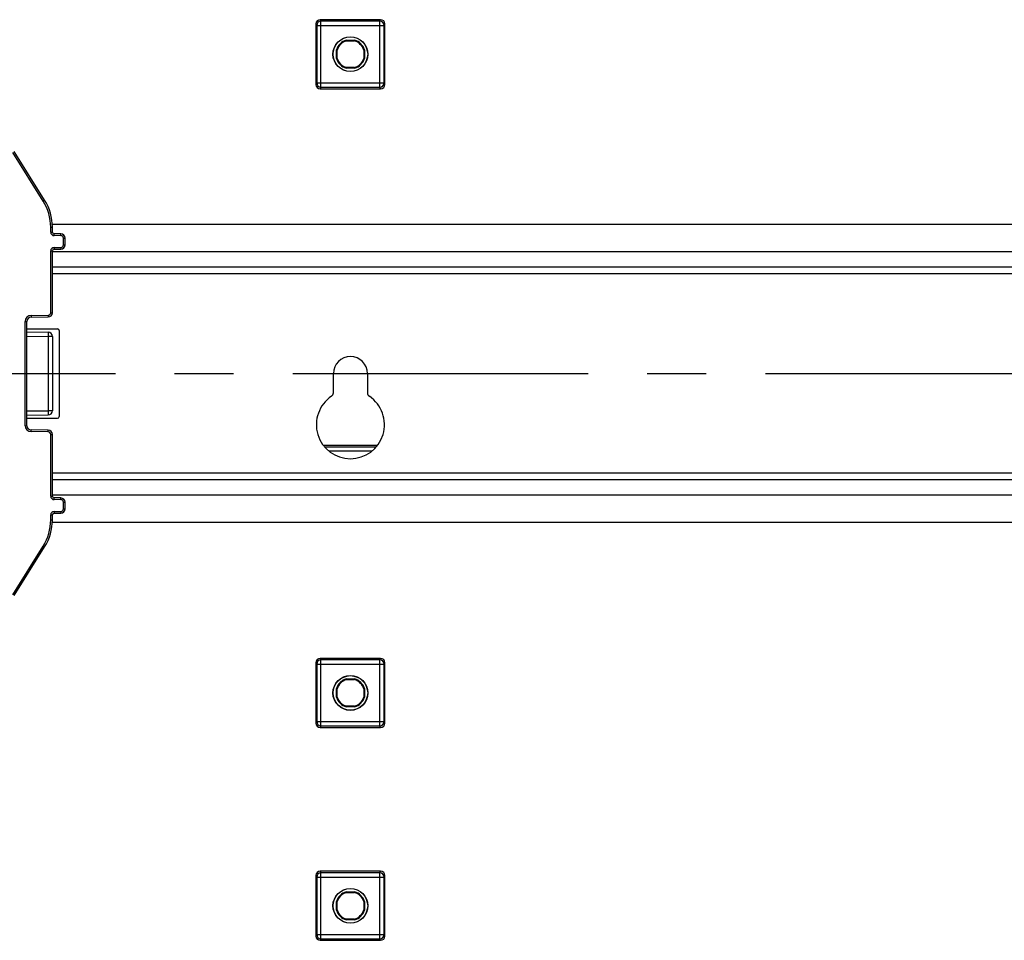
# Model space of a CAD drawing. Units: millimetres. Extents: x -3 to 844, y 0 to 594.
# Drawn here: x 39 to 97, y 202 to 256 of the extents above; entities that cross this region are included whole.
import ezdxf

# ---------------------------------------------------------------- set-up
doc = ezdxf.new("R2010")
doc.units = ezdxf.units.MM
doc.header["$LTSCALE"] = 46.255
doc.linetypes.add('CENTER', pattern=[0.6, 0.375, -0.075, 0.075, -0.075])
for name, color, linetype in [('BG-TH-SCHIENE-AK3_HOCH_DXF_AXIS', 7, 'CONTINUOUS'), ('KASTEN_AK28-DXF_CONTINUOUS_LINE', 7, 'CONTINUOUS'), ('SCHIENENTRAEDXF_CONTINUOUS_LINE', 7, 'CONTINUOUS'), ('TRAGSCHIENE_DXF_CONTINUOUS_LINE', 7, 'CONTINUOUS')]:
    doc.layers.add(name, color=color, linetype=linetype)

msp = doc.modelspace()

# ---------------------------------------------------------------- linework, layer by layer
at = {"layer": 'BG-TH-SCHIENE-AK3_HOCH_DXF_AXIS', "color": 7, "linetype": 'CENTER'}
msp.add_line((27.19531, 234.83696), (181.97955, 234.83696), dxfattribs=at)
at = {"layer": 'KASTEN_AK28-DXF_CONTINUOUS_LINE', "color": 9, "linetype": 'Continuous'}
for p, q in [((56.56231, 255.61196), (56.6061, 255.52435)), ((60.06875, 255.52435), (60.11254, 255.61196)), ((56.31243, 255.36196), (56.35614, 255.2745)), ((56.35614, 255.2745), (56.35614, 251.89941)), ((56.35614, 255.2745), (60.31872, 255.2745)), ((56.6061, 251.64957), (56.6061, 255.52435)), ((60.06875, 255.52435), (56.6061, 255.52435)), ((60.06875, 251.64957), (60.06875, 255.52435)), ((60.31872, 255.2745), (60.36243, 255.36196)), ((60.31872, 251.89941), (60.31872, 255.2745)), ((56.35614, 251.89941), (56.31243, 251.81196)), ((56.35614, 251.89941), (60.31872, 251.89941)), ((56.6061, 251.64957), (56.56231, 251.56196)), ((56.6061, 251.64957), (60.06875, 251.64957)), ((60.11254, 251.56196), (60.06875, 251.64957)), ((60.36243, 251.81196), (60.31872, 251.89941)), ((59.84583, 230.52435), (56.82903, 230.52435)), ((59.57923, 230.2745), (57.09563, 230.2745)), ((56.56231, 218.11196), (56.6061, 218.02435)), ((60.06875, 218.02435), (56.6061, 218.02435)), ((56.6061, 214.14957), (56.6061, 218.02435)), ((60.06875, 218.02435), (60.11254, 218.11196)), ((60.06875, 214.14957), (60.06875, 218.02435)), ((56.31243, 217.86196), (56.35614, 217.7745)), ((56.35614, 217.7745), (60.31872, 217.7745)), ((56.35614, 217.7745), (56.35614, 214.39941)), ((60.31872, 217.7745), (60.36243, 217.86196)), ((60.31872, 214.39941), (60.31872, 217.7745)), ((56.35614, 214.39941), (56.31243, 214.31196)), ((56.35614, 214.39941), (60.31872, 214.39941)), ((56.6061, 214.14957), (56.56231, 214.06196)), ((56.6061, 214.14957), (60.06875, 214.14957)), ((60.11254, 214.06196), (60.06875, 214.14957)), ((60.36243, 214.31196), (60.31872, 214.39941)), ((56.31243, 205.36196), (56.35614, 205.2745)), ((56.35614, 205.2745), (60.31872, 205.2745)), ((56.35614, 205.2745), (56.35614, 201.89941)), ((56.56231, 205.61196), (56.6061, 205.52435)), ((60.06875, 205.52435), (56.6061, 205.52435)), ((56.6061, 201.64957), (56.6061, 205.52435)), ((60.06875, 205.52435), (60.11254, 205.61196)), ((60.06875, 201.64957), (60.06875, 205.52435)), ((60.31872, 205.2745), (60.36243, 205.36196)), ((60.31872, 201.89941), (60.31872, 205.2745)), ((56.35614, 201.89941), (56.31243, 201.81196)), ((56.35614, 201.89941), (60.31872, 201.89941)), ((60.36243, 201.81196), (60.31872, 201.89941)), ((56.6061, 201.64957), (56.56231, 201.56196)), ((56.6061, 201.64957), (60.06875, 201.64957)), ((60.11254, 201.56196), (60.06875, 201.64957))]:
    msp.add_line(p, q, dxfattribs=at)
at = {"layer": 'KASTEN_AK28-DXF_CONTINUOUS_LINE', "color": 7, "linetype": 'Continuous'}
for p, q in [((60.11254, 255.61196), (56.56231, 255.61196)), ((56.31243, 255.36196), (56.31243, 251.81196)), ((60.36243, 251.81196), (60.36243, 255.36196)), ((58.0926, 254.36745), (58.08587, 254.41196)), ((58.08587, 254.41196), (58.58899, 254.41196)), ((58.58899, 254.41196), (58.58226, 254.36745)), ((57.51243, 253.3354), (57.51243, 253.83852)), ((57.51243, 253.83852), (57.55694, 253.83179)), ((57.55694, 253.34213), (57.55694, 253.83179)), ((58.0926, 254.36745), (58.58226, 254.36745)), ((59.11792, 253.83179), (59.16243, 253.83852)), ((59.11792, 253.83179), (59.11792, 253.34213)), ((59.16243, 253.83852), (59.16243, 253.3354)), ((57.55694, 253.34213), (57.51243, 253.3354)), ((59.16243, 253.3354), (59.11792, 253.34213)), ((58.08587, 252.76196), (58.0926, 252.80647)), ((58.58899, 252.76196), (58.08587, 252.76196)), ((58.58226, 252.80647), (58.0926, 252.80647)), ((58.58226, 252.80647), (58.58899, 252.76196)), ((56.56231, 251.56196), (60.11254, 251.56196)), ((59.91205, 230.61196), (56.76281, 230.61196)), ((60.11254, 218.11196), (56.56231, 218.11196)), ((56.31243, 217.86196), (56.31243, 214.31196)), ((60.36243, 214.31196), (60.36243, 217.86196)), ((58.08587, 216.91196), (58.58899, 216.91196)), ((58.0926, 216.86745), (58.08587, 216.91196)), ((58.0926, 216.86745), (58.58226, 216.86745)), ((58.58899, 216.91196), (58.58226, 216.86745)), ((57.51243, 216.33852), (57.55694, 216.33179)), ((57.51243, 215.8354), (57.51243, 216.33852)), ((57.55694, 215.84213), (57.55694, 216.33179)), ((59.11792, 216.33179), (59.16243, 216.33852)), ((59.11792, 216.33179), (59.11792, 215.84213)), ((59.16243, 216.33852), (59.16243, 215.8354)), ((57.55694, 215.84213), (57.51243, 215.8354)), ((59.16243, 215.8354), (59.11792, 215.84213)), ((58.08587, 215.26196), (58.0926, 215.30647)), ((58.58899, 215.26196), (58.08587, 215.26196)), ((58.58226, 215.30647), (58.0926, 215.30647)), ((58.58226, 215.30647), (58.58899, 215.26196)), ((56.56231, 214.06196), (60.11254, 214.06196)), ((56.31243, 205.36196), (56.31243, 201.81196)), ((60.11254, 205.61196), (56.56231, 205.61196)), ((60.36243, 201.81196), (60.36243, 205.36196)), ((58.08587, 204.41196), (58.58899, 204.41196)), ((58.0926, 204.36745), (58.08587, 204.41196)), ((58.0926, 204.36745), (58.58226, 204.36745)), ((58.58899, 204.41196), (58.58226, 204.36745)), ((57.51243, 203.83852), (57.55694, 203.83179)), ((57.51243, 203.3354), (57.51243, 203.83852)), ((57.55694, 203.34213), (57.55694, 203.83179)), ((59.11792, 203.83179), (59.16243, 203.83852)), ((59.11792, 203.83179), (59.11792, 203.34213)), ((59.16243, 203.83852), (59.16243, 203.3354)), ((57.55694, 203.34213), (57.51243, 203.3354)), ((59.16243, 203.3354), (59.11792, 203.34213)), ((58.08587, 202.76196), (58.0926, 202.80647)), ((58.58899, 202.76196), (58.08587, 202.76196)), ((58.58226, 202.80647), (58.0926, 202.80647)), ((58.58226, 202.80647), (58.58899, 202.76196)), ((56.56231, 201.56196), (60.11254, 201.56196))]:
    msp.add_line(p, q, dxfattribs=at)
for centre, radius in [((58.33743, 253.58696), 1.025), ((58.33743, 253.58696), 1.01278), ((58.33743, 216.08696), 1.025), ((58.33743, 216.08696), 1.01278), ((58.33743, 203.58696), 1.025), ((58.33743, 203.58696), 1.01278)]:
    msp.add_circle(centre, radius, dxfattribs=at)
at = {"layer": 'KASTEN_AK28-DXF_CONTINUOUS_LINE', "color": 9, "linetype": 'Continuous'}
for centre, start, end in [((56.60623, 255.27426), 90.027918, 179.9440796), ((60.06863, 255.27426), 0.0559207, 89.9720822), ((56.60623, 251.89966), 180.055892, 269.9721104), ((60.06863, 251.89966), 270.0278893, 359.9441078), ((56.60623, 217.77426), 90.027918, 179.9440796), ((60.06863, 217.77426), 0.0559207, 89.9720822), ((56.60623, 214.39966), 180.055892, 269.9721104), ((60.06863, 214.39966), 270.0278893, 359.9441078), ((56.60623, 205.27426), 90.027918, 179.9440796), ((60.06863, 205.27426), 0.0559207, 89.9720822), ((56.60623, 201.89966), 180.055892, 269.9721104), ((60.06863, 201.89966), 270.0278893, 359.9441078)]:
    msp.add_arc(centre, 0.25009, start, end, dxfattribs=at)
at = {"layer": 'KASTEN_AK28-DXF_CONTINUOUS_LINE', "color": 7, "linetype": 'Continuous'}
for centre, radius, start, end in [((58.33743, 253.58696), 0.8625, 106.9574263, 163.0425737), ((58.33743, 253.58696), 0.8625, 16.9574263, 73.0425737), ((58.33743, 253.58696), 0.81799, 107.4161336, 162.5838664), ((58.33743, 253.58696), 0.81799, 17.4161336, 72.5838664), ((58.33743, 253.58696), 0.8625, 196.9574263, 253.0425737), ((58.33743, 253.58696), 0.81799, 197.4161336, 252.5838664), ((58.33743, 253.58696), 0.81799, 287.4161336, 342.5838664), ((58.33743, 253.58696), 0.8625, 286.9574263, 343.0425737), ((58.33743, 216.08696), 0.8625, 106.9574263, 163.0425737), ((58.33743, 216.08696), 0.81799, 107.4161336, 162.5838664), ((58.33743, 216.08696), 0.81799, 17.4161336, 72.5838664), ((58.33743, 216.08696), 0.8625, 16.9574263, 73.0425737), ((58.33743, 216.08696), 0.8625, 196.9574263, 253.0425737), ((58.33743, 216.08696), 0.81799, 197.4161336, 252.5838664), ((58.33743, 216.08696), 0.81799, 287.4161336, 342.5838664), ((58.33743, 216.08696), 0.8625, 286.9574263, 343.0425737), ((58.33743, 203.58696), 0.8625, 106.9574263, 163.0425737), ((58.33743, 203.58696), 0.81799, 107.4161336, 162.5838664), ((58.33743, 203.58696), 0.81799, 17.4161336, 72.5838664), ((58.33743, 203.58696), 0.8625, 16.9574263, 73.0425737), ((58.33743, 203.58696), 0.8625, 196.9574263, 253.0425737), ((58.33743, 203.58696), 0.81799, 197.4161336, 252.5838664), ((58.33743, 203.58696), 0.81799, 287.4161336, 342.5838664), ((58.33743, 203.58696), 0.8625, 286.9574263, 343.0425737)]:
    msp.add_arc(centre, radius, start, end, dxfattribs=at)
for centre, major_axis, start_param, end_param in [((56.56247, 255.36181), (-0.11186, 0.22379), -0.46322126, 1.10696599), ((60.11239, 255.36181), (0.11186, 0.22379), -1.10696599, 0.46322126), ((56.56247, 251.81211), (0.11186, 0.22379), -4.24855864, -2.67837139), ((60.11239, 251.81211), (-0.11186, 0.22379), -3.60481391, -2.03462667), ((56.56247, 217.86181), (-0.11186, 0.22379), -0.46322126, 1.10696599), ((60.11239, 217.86181), (0.11186, 0.22379), -1.10696599, 0.46322126), ((56.56247, 214.31211), (0.11186, 0.22379), -4.24855864, -2.67837139), ((60.11239, 214.31211), (-0.11186, 0.22379), -3.60481391, -2.03462667), ((56.56247, 205.36181), (-0.11186, 0.22379), -0.46322126, 1.10696599), ((60.11239, 205.36181), (0.11186, 0.22379), -1.10696599, 0.46322126), ((56.56247, 201.81211), (0.11186, 0.22379), -4.24855864, -2.67837139), ((60.11239, 201.81211), (-0.11186, 0.22379), -3.60481391, -2.03462667)]:
    msp.add_ellipse(centre, major_axis=major_axis, ratio=0.9992388, start_param=start_param, end_param=end_param, dxfattribs=at)
at = {"layer": 'SCHIENENTRAEDXF_CONTINUOUS_LINE', "color": 9, "linetype": 'Continuous'}
for p, q in [((40.29677, 244.96349), (38.50949, 247.82372)), ((40.29677, 244.96349), (40.38157, 245.01648)), ((40.73743, 243.13416), (40.73743, 243.42672)), ((40.73743, 243.42672), (40.83743, 243.42672)), ((40.73743, 243.13416), (40.83743, 243.13416)), ((40.93568, 242.93417), (40.93656, 243.03417)), ((41.33874, 242.93065), (40.93568, 242.93417)), ((41.33874, 242.93065), (41.33961, 243.03065)), ((41.48743, 242.39326), (41.48743, 242.78066)), ((41.48743, 242.78066), (41.58743, 242.78066)), ((41.48743, 242.39326), (41.58743, 242.39326)), ((40.73743, 238.40722), (40.73743, 242.03975)), ((40.73743, 242.03975), (40.83743, 242.03975)), ((40.93568, 242.23974), (41.33874, 242.24326)), ((40.93568, 242.23974), (40.93656, 242.13975)), ((41.33874, 242.24326), (41.33961, 242.14327)), ((39.58437, 238.24846), (40.58874, 238.25723)), ((39.58437, 238.24846), (39.58525, 238.14846)), ((40.58874, 238.25723), (40.58961, 238.15723)), ((40.73743, 238.40722), (40.83743, 238.40722)), ((39.23743, 231.77544), (39.23743, 237.89847)), ((39.23743, 237.89847), (39.33743, 237.89847)), ((39.33743, 237.02763), (40.58961, 237.0167)), ((40.58961, 237.0167), (40.58961, 232.65722)), ((40.83743, 237.0167), (40.58961, 237.0167)), ((39.33743, 232.64629), (40.58961, 232.65722)), ((40.83743, 232.65722), (40.58961, 232.65722)), ((39.23743, 231.77544), (39.33743, 231.77544)), ((39.58437, 231.42546), (39.58525, 231.52545)), ((40.58874, 231.41669), (39.58437, 231.42546)), ((40.58874, 231.41669), (40.58961, 231.51669)), ((40.73743, 227.63416), (40.73743, 231.2667)), ((40.73743, 231.2667), (40.83743, 231.2667)), ((40.73743, 227.63416), (40.83743, 227.63416)), ((40.93568, 227.43417), (40.93656, 227.53417)), ((41.33874, 227.43065), (40.93568, 227.43417)), ((41.33874, 227.43065), (41.33961, 227.53065)), ((41.48743, 226.89326), (41.48743, 227.28066)), ((41.48743, 227.28066), (41.58743, 227.28066)), ((40.93568, 226.73974), (41.33874, 226.74326)), ((40.93568, 226.73974), (40.93656, 226.63975)), ((41.33874, 226.74326), (41.33961, 226.64327)), ((41.48743, 226.89326), (41.58743, 226.89326)), ((40.73743, 226.24719), (40.73743, 226.53975)), ((40.73743, 226.53975), (40.83743, 226.53975)), ((40.73743, 226.24719), (40.83743, 226.24719)), ((38.50949, 221.85019), (40.29677, 224.71043)), ((40.29677, 224.71043), (40.38157, 224.65744))]:
    msp.add_line(p, q, dxfattribs=at)
at = {"layer": 'SCHIENENTRAEDXF_CONTINUOUS_LINE', "color": 7, "linetype": 'Continuous'}
for p, q in [((40.38157, 245.01648), (38.5943, 247.87672)), ((40.83743, 243.13416), (40.83743, 243.42672)), ((41.33961, 243.03065), (40.93656, 243.03417)), ((41.58743, 242.39326), (41.58743, 242.78066)), ((40.83743, 238.40722), (40.83743, 242.03975)), ((40.93656, 242.13975), (41.33961, 242.14327)), ((39.33743, 231.77544), (39.33743, 237.89847)), ((39.58525, 238.14846), (40.58961, 238.15723)), ((39.33743, 237.27762), (40.58961, 237.26669)), ((40.83743, 237.0167), (40.83743, 232.65722)), ((39.33743, 232.3963), (40.58961, 232.40723)), ((40.58961, 231.51669), (39.58525, 231.52545)), ((40.83743, 227.63416), (40.83743, 231.2667)), ((41.33961, 227.53065), (40.93656, 227.53417)), ((41.58743, 226.89326), (41.58743, 227.28066)), ((40.83743, 226.24719), (40.83743, 226.53975)), ((40.93656, 226.63975), (41.33961, 226.64327)), ((38.5943, 221.7972), (40.38157, 224.65744))]:
    msp.add_line(p, q, dxfattribs=at)
at = {"layer": 'SCHIENENTRAEDXF_CONTINUOUS_LINE', "color": 9, "linetype": 'Continuous'}
for centre, radius, start, end in [((37.83743, 243.42672), 2.9, 0, 32), ((40.93743, 243.13416), 0.2, 180, 269.5), ((41.33743, 242.78066), 0.15, 0, 89.5), ((41.33743, 242.39326), 0.15, 270.5, 360), ((40.93743, 242.03975), 0.2, 90.5, 180), ((39.58743, 237.89847), 0.35, 90.5, 180), ((40.58743, 238.40722), 0.15, 270.5, 360), ((39.58743, 231.77544), 0.35, 180, 269.5), ((40.58743, 231.2667), 0.15, 0, 89.5), ((40.93743, 227.63416), 0.2, 180, 269.5), ((41.33743, 227.28066), 0.15, 0, 89.5), ((40.93743, 226.53975), 0.2, 90.5, 180), ((41.33743, 226.89326), 0.15, 270.5, 360), ((37.83743, 226.24719), 2.9, 328, 360)]:
    msp.add_arc(centre, radius, start, end, dxfattribs=at)
at = {"layer": 'SCHIENENTRAEDXF_CONTINUOUS_LINE', "color": 7, "linetype": 'Continuous'}
for centre, radius, start, end in [((37.83743, 243.42672), 3, 0, 32), ((40.93743, 243.13416), 0.1, 180, 269.5), ((41.33743, 242.78066), 0.25, 0, 89.5), ((41.33743, 242.39326), 0.25, 270.5, 360), ((40.93743, 242.03975), 0.1, 90.5, 180), ((40.58743, 238.40722), 0.25, 270.5, 360), ((39.58743, 237.89847), 0.25, 90.5, 180), ((40.58743, 237.0167), 0.25, 0, 89.5), ((40.58743, 232.65722), 0.25, 270.5, 360), ((39.58743, 231.77544), 0.25, 180, 269.5), ((40.58743, 231.2667), 0.25, 0, 89.5), ((40.93743, 227.63416), 0.1, 180, 269.5), ((41.33743, 227.28066), 0.25, 0, 89.5), ((41.33743, 226.89326), 0.25, 270.5, 360), ((37.83743, 226.24719), 3, 328, 360), ((40.93743, 226.53975), 0.1, 90.5, 180)]:
    msp.add_arc(centre, radius, start, end, dxfattribs=at)
at = {"layer": 'SCHIENENTRAEDXF_CONTINUOUS_LINE', "color": 9, "linetype": 'Continuous'}
for points, knots in [([(40.58961, 237.26669), (40.58972, 237.26669), (40.5897, 237.26607), (40.58987, 237.26536), (40.58991, 237.26375), (40.59006, 237.26063), (40.59017, 237.25513), (40.5903, 237.24692), (40.59039, 237.23645), (40.59046, 237.22388), (40.59051, 237.20932), (40.59052, 237.18633), (40.59047, 237.1538), (40.59029, 237.11114), (40.59, 237.06484), (40.58975, 237.03295), (40.58961, 237.0167)], [0, 0, 0, 0, 0.00127891, 0.00491404, 0.01093532, 0.01933643, 0.04319032, 0.07625508, 0.11821274, 0.16865935, 0.2271117, 0.29300653, 0.44451881, 0.61737794, 0.80493438, 1, 1, 1, 1]), ([(40.58961, 232.65722), (40.58975, 232.64096), (40.59, 232.60908), (40.59029, 232.56278), (40.59047, 232.52012), (40.59052, 232.48759), (40.59051, 232.4646), (40.59046, 232.45003), (40.59039, 232.43746), (40.5903, 232.427), (40.59017, 232.41878), (40.59006, 232.41329), (40.58991, 232.41017), (40.58987, 232.40856), (40.5897, 232.40785), (40.58972, 232.40723), (40.58961, 232.40723)], [0, 0, 0, 0, 0.19506562, 0.38262206, 0.55548119, 0.70699347, 0.7728883, 0.83134065, 0.88178726, 0.92374492, 0.95680968, 0.98066357, 0.98906468, 0.99508596, 0.99872109, 1, 1, 1, 1])]:
    msp.add_open_spline(points, degree=3, knots=knots, dxfattribs=at)
at = {"layer": 'TRAGSCHIENE_DXF_CONTINUOUS_LINE', "color": 7, "linetype": 'Continuous'}
for p, q in [((168.34217, 243.58696), (40.83277, 243.58696)), ((168.33743, 241.08696), (40.83743, 241.08696)), ((39.33743, 237.46196), (41.13743, 237.46196)), ((41.23743, 237.36196), (41.23743, 232.31196)), ((57.33743, 233.70779), (57.33743, 234.83696)), ((59.33743, 234.83696), (59.33743, 233.70779)), ((39.33743, 232.21196), (41.13743, 232.21196)), ((168.33743, 228.58696), (40.83743, 228.58696)), ((168.34209, 226.08696), (40.83269, 226.08696))]:
    msp.add_line(p, q, dxfattribs=at)
at = {"layer": 'TRAGSCHIENE_DXF_CONTINUOUS_LINE', "color": 9, "linetype": 'Continuous'}
for p, q in [((168.33743, 241.98696), (40.83743, 241.98696)), ((168.33743, 240.68696), (40.83743, 240.68696)), ((168.33743, 228.98696), (40.83743, 228.98696)), ((168.33743, 227.68696), (40.83743, 227.68696))]:
    msp.add_line(p, q, dxfattribs=at)
at = {"layer": 'TRAGSCHIENE_DXF_CONTINUOUS_LINE', "color": 7, "linetype": 'Continuous'}
for centre, radius, start, end in [((41.13743, 237.36196), 0.1, 0, 90), ((58.33743, 234.83696), 1, 0, 180), ((57.08743, 233.70779), 0.25, 303.7489886, 360), ((59.58743, 233.70779), 0.25, 180, 236.2510114), ((58.33743, 231.83696), 2, 123.7489886, 56.2510114), ((41.13743, 232.31196), 0.1, 270, 360)]:
    msp.add_arc(centre, radius, start, end, dxfattribs=at)

doc.saveas('drawing.dxf')
